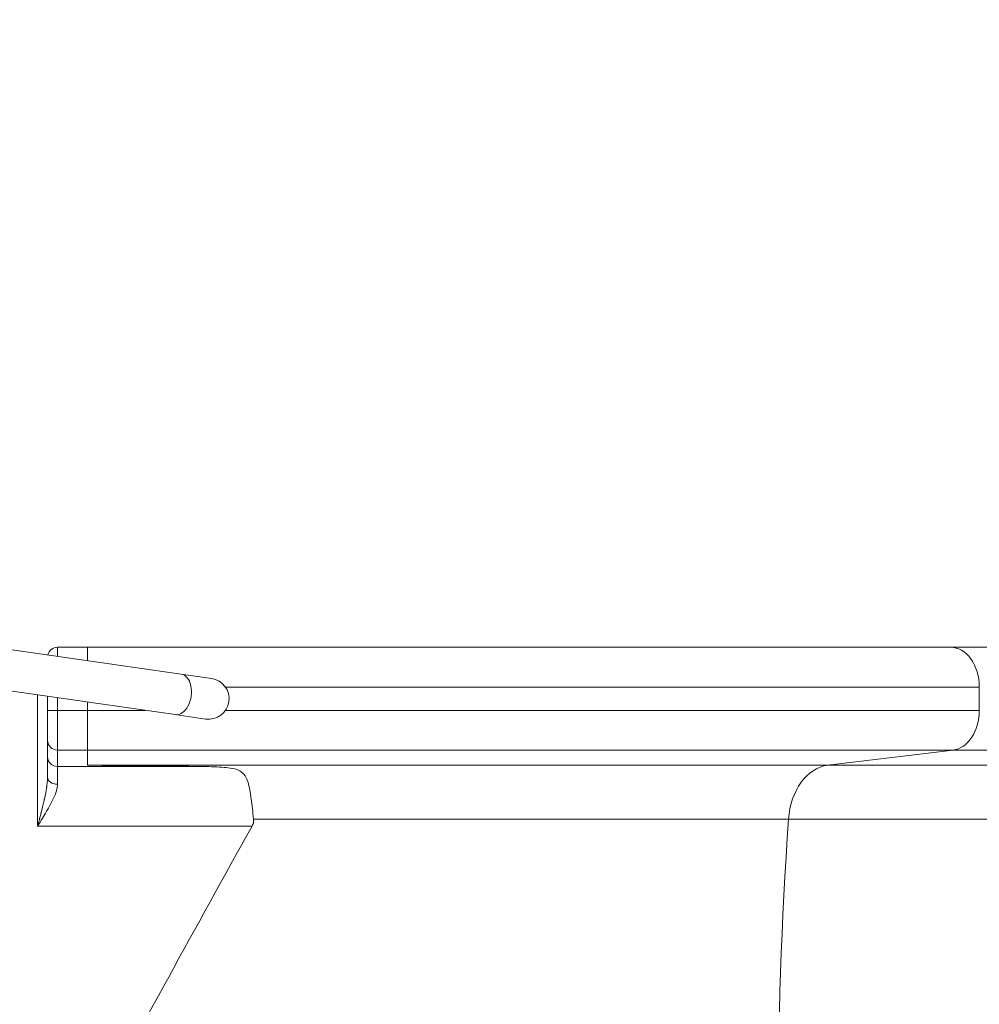
# Model space of a CAD drawing. Extents: x 0 to 25200, y -17820 to 17820.
# Drawn here: x 17597 to 18209, y -8045 to -7418 of the extents above; entities that cross this region are included whole.
import ezdxf

# ---------------------------------------------------------------- set-up
doc = ezdxf.new("R2010")
doc.units = 0
doc.header["$MEASUREMENT"] = 0
doc.header["$PDMODE"] = 1
doc.layers.get('0').update_dxf_attribs({"linetype": 'CONTINUOUS'})
doc.layers.get('DefPoints').update_dxf_attribs({"linetype": 'CONTINUOUS'})
for name, color, linetype, lineweight in [('FRAM3', 1, 'CONTINUOUS', 50), ('外形線', 7, 'CONTINUOUS', 18), ('寸法線', 3, 'CONTINUOUS', 18)]:
    doc.layers.add(name, color=color, linetype=linetype, lineweight=lineweight)
doc.styles.get("Standard").update_dxf_attribs({"font": 'TXT.SHX', "bigfont": 'bigfont.shx'})
doc.dimstyles.new('60ベース', dxfattribs={"dimscale": 60, "dimtxt": 3, "dimasz": 3, "dimexe": 0, "dimexo": 1, "dimgap": 1, "dimtad": 3, "dimdec": 1, "dimdsep": 46, "dimtxsty": 'STANDARD', "dimblk": 'DOTSMALL', "dimcen": 0, "dimclrd": 256, "dimclre": 256, "dimclrt": 7, "dimadec": 3, "dimazin": 2, "dimtfac": 1, "dimtdec": 1, "dimtix": 1, "dimtmove": 2, "dimatfit": 2, "dimldrblk": 'OPEN', "dimfxl": 1, "dimtolj": 1, "dimlwd": -1, "dimlwe": -1, "dimarcsym": 0})

# ---------------------------------------------------------------- blocks, each defined once
blk = doc.blocks.new('_DotSmall')
at = {"layer": 'FRAM3', "color": 0, "const_width": 0.5}
blk.add_lwpolyline([(-0.0625, 0, 1), (0.0625, 0, 1)], format="xyb", close=True, dxfattribs=at)
blk = doc.blocks.new('*D8')
at = {"layer": 'DefPoints', "color": 0}
for p in [(17186.1, -3810), (17198.9, -10425.81), (23611.34, -10425.81)]:
    blk.add_point(p, dxfattribs=at)
at = {"layer": '寸法線'}
for p, q in [((17246.1, -3810), (23611.34, -3810)), ((23611.34, -3810), (23611.34, -10425.81)), ((17258.9, -10425.81), (23611.34, -10425.81))]:
    blk.add_line(p, q, dxfattribs=at)
at = {"layer": '寸法線', "xscale": 180, "yscale": 180, "zscale": 180}
for p, rotation in [((23611.34, -3810), 90), ((23611.34, -10425.81), 270)]:
    blk.add_blockref('_DotSmall', p, dxfattribs=dict(at, rotation=rotation))
at = {"layer": '寸法線', "color": 7, "insert": (23461.34, -7117.9), "char_height": 180, "attachment_point": 5, "rotation": 90}
blk.add_mtext('\\A1;6700', dxfattribs=at)
blk = doc.blocks.new('_OPEN')
at = {"color": 0, "linetype": 'ByBlock'}
for p, q in [((-1, 0.1667), (0, 0)), ((0, 0), (-1, -0.1667)), ((0, 0), (-1, 0))]:
    blk.add_line(p, q, dxfattribs=at)
blk = doc.blocks.new('*D9')
at = {"layer": 'DefPoints', "color": 0}
for p in [(23111.34, -3310), (14540, -7849.55), (23111.34, -8427.4)]:
    blk.add_point(p, dxfattribs=at)
at = {"layer": '寸法線'}
for p, q in [((14540, -7789.55), (14540, -3310)), ((14540, -3310), (23111.34, -3310)), ((23111.34, -8367.4), (23111.34, -3310))]:
    blk.add_line(p, q, dxfattribs=at)
at = {"layer": '寸法線', "xscale": 180, "yscale": 180, "zscale": 180, "rotation": 180}
blk.add_blockref('_DotSmall', (14540, -3310), dxfattribs=at)
at = {"layer": '寸法線', "xscale": 180, "yscale": 180, "zscale": 180}
blk.add_blockref('_DotSmall', (23111.34, -3310), dxfattribs=at)
at = {"layer": '寸法線', "color": 7, "insert": (18825.67, -3160), "char_height": 180, "attachment_point": 5}
blk.add_mtext('\\A1;8600', dxfattribs=at)

msp = doc.modelspace()

# ---------------------------------------------------------------- linework, layer by layer
at = {"layer": '外形線'}
for p, q in [((17699.963908, -7834.8907391), (17545.3788199, -7812.6927039)), ((17621.1754935, -7817.8002959), (17640.2254935, -7817.8002956)), ((17696.2488642, -7860.7619646), (17549.929, -7839.7507951)), ((17719.3630219, -7837.6764037), (17699.963908, -7834.8907391)), ((18209.0148804, -7858.0254752), (18209.0148802, -7843.200287)), ((17608.475497, -7931.7679981), (17608.4754958, -7848.1579266)), ((17621.1754937, -7849.9816148), (17621.1754938, -7858.025484)), ((17614.8254938, -7854.476055), (17614.8254939, -7858.0254841)), ((17621.2355003, -7858.025484), (17614.8257774, -7858.0254841)), ((17621.1754938, -7858.025484), (17640.2254938, -7858.0254838)), ((17640.2254937, -7852.7171476), (17640.2254938, -7858.0254838)), ((17696.2488642, -7860.7619646), (17715.6479781, -7863.5476292)), ((17614.8254944, -7877.0029931), (17614.8254959, -7887.4871437)), ((17621.1754945, -7883.3288294), (17640.2254945, -7883.3288291)), ((17621.1754945, -7883.3288294), (17621.175496, -7893.8129799)), ((17640.2254945, -7883.3288291), (17640.2254959, -7893.0055721)), ((18192.2659738, -7883.3288208), (18112.3684184, -7893.005565)), ((17712.8873246, -7893.8129786), (17621.175496, -7893.8129799)), ((17745.2367005, -7931.7679961), (17608.475497, -7931.7679981))]:
    msp.add_line(p, q, dxfattribs=at)
at = {"layer": '外形線', "extrusion": (0, 0, -1)}
for centre, radius, start, end in [((-17621.1754936, -7824.1502959), 6.35, 13.2995458836, 89.9999991462), ((-17717.5055, -7850.6120164), 13.0683, 98.1716700552, 278.1716700552)]:
    msp.add_arc(centre, radius, start, end, dxfattribs=at)
at = {"layer": '外形線'}
for centre, major_axis, ratio, start_param, end_param in [((17621.1754939, -7843.2002959), (-0.0000004, 25.4), 0.0000000118, 0.0000770566, 0.6879882668), ((17640.2255025, -7817.8002954), (-762, -0.0000114), 0.0000000003, 1.5709163853, 2.3781311644), ((18190.6668357, -7843.2002873), (0.0000004, -25.4), 0.7223639539, 1.5707963264, 3.1415926532), ((17614.8254939, -7850.344046), (-0.0000002, 13.49375), 0.0000000118, 4.4012696383, 4.8070611155), ((17621.1754941, -7858.025484), (-0.0000004, 25.4), 0.0000000118, 1.5708732665, 3.0544031307), ((17640.2254941, -7858.0254838), (-0.0000004, 25.4), 0.0000000118, 1.5708716551, 3.0544015193), ((17621.1754944, -7877.002993), (-6.35, -0.0000009), 0.9961946981, 6.2831851723, 7.8539814991), ((17640.2255035, -7883.3288289), (-764.2137559, -0.0000114), 0.0000000003, 1.5706175505, 2.3778323296), ((19401.6377687, -7883.3288031), (-1674.1862441, -0.0000249), 0.0000000003, 5.0047431467, 5.5196408653), ((17640.2255036, -7893.0055719), (-653.6080769, -0.0000097), 0.0000000003, 1.5705295987, 2.3777443778), ((18114.7671251, -7930.960583), (0.0000006, -38.1), 0.7223639539, 3.2288591158, 4.6161501902), ((17640.2255041, -7927.2995495), (-619.0050139, -0.0000092), 0.0000000003, 1.742913498, 2.3780499422), ((19548.7623519, -8122.6002674), (0.0000308, -2032.4709872), 0.7223639539, 4.6161501902, 4.8086277698)]:
    msp.add_ellipse(centre, major_axis=major_axis, ratio=ratio, start_param=start_param, end_param=end_param, dxfattribs=at)
at = {"layer": '外形線', "extrusion": (0, 0, -1)}
for centre, major_axis, ratio, start_param, end_param in [((17640.2254939, -7843.2002956), (0.0000004, -25.4), 0.0000000118, 2.2980492601, 3.141518092), ((19401.6377677, -7817.8002696), (1676.4, 0.000025), 0.0000000003, 3.9050833356, 4.4199810543), ((17698.1063861, -7847.8263518), (1.8575219, 12.9356128), 0.6427876097, 0, 3.1415926536), ((17640.2255029, -7843.2002954), (787.4, 0.0000117), 0.0000000003, 0.7637307558, 1.4588960998), ((17640.2255031, -7858.0254836), (787.4, 0.0000117), 0.0000000003, 1.5236691347, 1.5706342828), ((17640.2255031, -7858.0254836), (787.4, 0.0000117), 0.0000000003, 0.7637003654, 1.4588672448), ((18190.666836, -7858.0254755), (-0.0000004, 25.4), 0.7223639539, 1.5707963272, 3.0543261914), ((17621.1754959, -7887.4871436), (6.35, 0.0000009), 0.9961946981, 1.5707964617, 3.1415927885), ((17621.1754966, -7931.7679979), (0.0000006, -38.1), 0.0000000118, 3.2288844258, 3.9372209167), ((19401.6377689, -7893.0055461), (1784.7919231, 0.0000266), 0.0000000003, 3.9051798615, 4.4200775802), ((17621.1754965, -7900.6594782), (6.35, 0.0000002), 0.6998542124, 1.5707963433, 3.141592669), ((19401.6377694, -7927.2995237), (1819.3949861, 0.0000271), 0.0000000003, 3.9051546429, 4.4200523616)]:
    msp.add_ellipse(centre, major_axis=major_axis, ratio=ratio, start_param=start_param, end_param=end_param, dxfattribs=at)
at = {"layer": '外形線'}
for points, knots in [([(17614.8586656, -7850.344046), (17614.8586656, -7851.3596665), (17614.8433837, -7852.3966947), (17614.8284766, -7853.7673624), (17614.8254938, -7854.1243854), (17614.8254938, -7854.476055)], [0, 0, 0, 0, 0.30468616331, 0.30468616331, 0.41335807406, 0.41335807406, 0.41335807406, 0.41335807406]), ([(17614.8254939, -7858.0254841), (17614.8254939, -7859.0999126), (17614.8254939, -7860.1663063), (17614.8254939, -7861.2246658), (17614.8254939, -7861.2588064), (17614.8254939, -7861.2911123), (17614.8254939, -7861.3270626), (17614.825494, -7862.4415227), (17614.825494, -7863.5298963), (17614.825494, -7864.5921837), (17614.825494, -7864.6264511), (17614.825494, -7864.6594424), (17614.825494, -7864.6949043), (17614.825494, -7865.7587605), (17614.825494, -7866.7786331), (17614.8254941, -7867.7545218), (17614.8254941, -7867.819581), (17614.8254941, -7867.8832602), (17614.8254941, -7867.9491141), (17614.8254941, -7869.0027758), (17614.8254941, -7869.985417), (17614.8254941, -7870.8954884), (17614.8254942, -7871.7486803), (17614.8254942, -7872.5239819), (17614.8254942, -7873.2213845), (17614.8254942, -7873.2678781), (17614.8254942, -7873.3149018), (17614.8254942, -7873.3598279), (17614.8254942, -7874.056183), (17614.8254943, -7874.6600625), (17614.8254943, -7875.1714661), (17614.8254943, -7875.187963), (17614.8254943, -7875.2049561), (17614.8254943, -7875.220668), (17614.8254943, -7875.7077368), (17614.8254943, -7876.1006601), (17614.8254943, -7876.399438), (17614.8254943, -7876.409076), (17614.8254943, -7876.4191037), (17614.8254943, -7876.428058), (17614.8254944, -7876.7145948), (17614.8254944, -7876.9063), (17614.8254944, -7877.0029931)], [0, 0, 0, 0, 0.12109375, 0.12109375, 0.12109375, 0.125, 0.125, 0.125, 0.24609375, 0.24609375, 0.24609375, 0.25, 0.25, 0.25, 0.3671875, 0.3671875, 0.3671875, 0.375, 0.375, 0.375, 0.5, 0.5, 0.5, 0.6171875, 0.6171875, 0.6171875, 0.625, 0.625, 0.625, 0.74609375, 0.74609375, 0.74609375, 0.75, 0.75, 0.75, 0.87109375, 0.87109375, 0.87109375, 0.875, 0.875, 0.875, 1, 1, 1, 1]), ([(17614.8254959, -7887.4871437), (17614.825496, -7887.7075653), (17614.825496, -7888.1395668), (17614.8254961, -7888.782949), (17614.8254961, -7888.8037033), (17614.8254961, -7888.8243418), (17614.8254961, -7888.8458773), (17614.8254961, -7889.5350115), (17614.8254961, -7890.4463219), (17614.8254962, -7891.5790054), (17614.8254962, -7892.6762926), (17614.8254963, -7893.9650496), (17614.8254963, -7895.4451475), (17614.8254963, -7895.4928926), (17614.8254963, -7895.5416136), (17614.8254963, -7895.5889853), (17614.8254964, -7897.1048819), (17614.8254964, -7898.7950212), (17614.8254965, -7900.6594783)], [0, 0, 0, 0, 0.2421875, 0.2421875, 0.2421875, 0.25, 0.25, 0.25, 0.5, 0.5, 0.5, 0.7421875, 0.7421875, 0.7421875, 0.75, 0.75, 0.75, 1, 1, 1, 1]), ([(17640.2254959, -7893.0055721), (17648.3863047, -7893.0562688), (17656.7303429, -7893.1214932), (17673.6690987, -7893.2834436), (17682.2638102, -7893.3801742), (17698.2097045, -7893.5882862), (17705.5407061, -7893.6950063), (17712.8873246, -7893.8129786)], [0, 0, 0, 0, 2.454453852, 2.454453852, 4.9089077039, 4.9089077039, 6.9723573977, 6.9723573977, 6.9723573977, 6.9723573977]), ([(17746.2179467, -7927.2995481), (17745.6977591, -7922.8045873), (17745.2356815, -7918.4939808), (17744.1440528, -7910.2210742), (17743.5500914, -7906.6999631), (17742.0335066, -7901.6970128), (17741.2130161, -7899.9952227), (17739.2163053, -7897.6674244), (17738.1396899, -7896.8734571), (17735.1719825, -7895.5441669), (17733.3147158, -7895.1158513), (17728.1748159, -7894.3547821), (17724.3210797, -7894.1159525), (17717.2362851, -7893.893685), (17715.0448018, -7893.8476631), (17712.8873246, -7893.8129786)], [-47.299752173, -47.299752173, -47.299752173, -47.299752173, -46.8042331085, -46.8042331085, -46.2608335394, -46.2608335394, -45.8272983972, -45.8272983972, -45.4869717381, -45.4869717381, -45.0937860428, -45.0937860428, -44.5265976794, -44.5265976794, -44.2833482296, -44.2833482296, -44.2833482296, -44.2833482296]), ([(17614.8254965, -7900.6594783), (17614.8254965, -7901.6406579), (17614.7706743, -7902.7212729), (17614.6601391, -7903.9013235), (17614.6048716, -7904.4913488), (17614.5357217, -7905.1062329), (17614.4528659, -7905.7459759), (17614.411438, -7906.0658474), (17614.3665867, -7906.3919337), (17614.318353, -7906.7242346), (17614.2942361, -7906.8903851), (17614.2692737, -7907.0580892), (17614.2434723, -7907.2273471), (17614.2305715, -7907.311976), (17614.217461, -7907.3969933), (17614.2041416, -7907.4823991), (17614.1974819, -7907.525102), (17614.19077, -7907.567902), (17614.184006, -7907.610799), (17614.1789329, -7907.6429719), (17614.1738306, -7907.6751993), (17614.168699, -7907.7074814), (17614.1669884, -7907.718242), (17614.16494, -7907.7311087), (17614.1635576, -7907.7397816), (17613.8981465, -7909.4049908), (17613.5475118, -7911.2551132), (17613.1122292, -7913.2901488), (17613.0396821, -7913.6293214), (17612.9648094, -7913.9736305), (17612.8876466, -7914.3230761), (17612.8490651, -7914.4977989), (17612.8099112, -7914.6738058), (17612.7701903, -7914.8510968), (17612.7503298, -7914.9397423), (17612.7303276, -7915.0287088), (17612.7101844, -7915.1179964), (17612.7001128, -7915.1626402), (17612.6900059, -7915.2073642), (17612.6798639, -7915.2521685), (17612.6722574, -7915.2857718), (17612.6646311, -7915.3194201), (17612.656985, -7915.3531136), (17612.6544364, -7915.3643448), (17612.651411, -7915.3776703), (17612.6493324, -7915.3868222), (17612.1837376, -7917.4368506), (17611.6150917, -7919.7733152), (17610.9444622, -7922.3962159), (17610.8965601, -7922.5835659), (17610.8481509, -7922.7723774), (17610.7992414, -7922.9626503), (17610.7747867, -7923.0577867), (17610.7502069, -7923.1532885), (17610.725503, -7923.2491556), (17610.7131511, -7923.2970892), (17610.7007681, -7923.3451141), (17610.6883543, -7923.3932304), (17610.6774922, -7923.4353321), (17610.6666064, -7923.4775037), (17610.6556971, -7923.5197453), (17610.6541386, -7923.5257798), (17610.6522527, -7923.5330814), (17610.6510202, -7923.5378531), (17610.4143741, -7924.4540289), (17610.157223, -7925.4379894), (17609.8798874, -7926.4897347), (17609.8336648, -7926.6650255), (17609.7868847, -7926.8421993), (17609.7395527, -7927.021256), (17609.7158866, -7927.1107844), (17609.6920826, -7927.2007835), (17609.6681414, -7927.2912533), (17609.6561708, -7927.3364882), (17609.6441659, -7927.3818407), (17609.6321269, -7927.427311), (17609.6261073, -7927.4500461), (17609.6200793, -7927.4728107), (17609.6140427, -7927.4956047), (17609.6095152, -7927.5127002), (17609.604983, -7927.5298122), (17609.6004459, -7927.5469408), (17609.5989336, -7927.5526503), (17609.5969321, -7927.560206), (17609.5959073, -7927.5640749), (17609.3335448, -7928.5545053), (17608.9598238, -7929.9558131), (17608.475497, -7931.7679981)], [0, 0, 0, 0, 0.125, 0.125, 0.125, 0.1875, 0.1875, 0.1875, 0.21875, 0.21875, 0.21875, 0.234375, 0.234375, 0.234375, 0.2421875, 0.2421875, 0.2421875, 0.24609375, 0.24609375, 0.24609375, 0.2490234375, 0.2490234375, 0.2490234375, 0.25, 0.25, 0.25, 0.4375, 0.4375, 0.4375, 0.46875, 0.46875, 0.46875, 0.484375, 0.484375, 0.484375, 0.4921875, 0.4921875, 0.4921875, 0.49609375, 0.49609375, 0.49609375, 0.4990234375, 0.4990234375, 0.4990234375, 0.5, 0.5, 0.5, 0.71875, 0.71875, 0.71875, 0.734375, 0.734375, 0.734375, 0.7421875, 0.7421875, 0.7421875, 0.74609375, 0.74609375, 0.74609375, 0.7495117188, 0.7495117188, 0.7495117188, 0.75, 0.75, 0.75, 0.84375, 0.84375, 0.84375, 0.859375, 0.859375, 0.859375, 0.8671875, 0.8671875, 0.8671875, 0.87109375, 0.87109375, 0.87109375, 0.873046875, 0.873046875, 0.873046875, 0.8745117188, 0.8745117188, 0.8745117188, 0.875, 0.875, 0.875, 1, 1, 1, 1]), ([(17621.1754965, -7905.1035524), (17621.1754965, -7906.4225971), (17620.9085301, -7907.8441409), (17619.9782114, -7910.9962829), (17619.2712904, -7912.7293147), (17617.9146349, -7915.623013), (17617.3423126, -7916.7524577), (17616.4331065, -7918.4587688), (17616.1215516, -7919.0295429), (17615.2944755, -7920.5157656), (17614.7698294, -7921.4307931), (17613.3677985, -7923.8260198), (17612.4694452, -7925.3126133), (17610.540231, -7928.4572422), (17609.5056183, -7930.1161291), (17608.475497, -7931.7679981)], [0, 0, 0, 0, 0.175, 0.175, 0.375, 0.375, 0.5, 0.5, 0.5625, 0.5625, 0.6625, 0.6625, 0.8225, 0.8225, 1, 1, 1, 1]), ([(17745.2367005, -7931.7679961), (17745.5017913, -7931.290813), (17745.7280198, -7930.7901529), (17746.0309302, -7929.869538), (17746.1304052, -7929.4597867), (17746.2323912, -7928.7576739), (17746.2561468, -7928.473632), (17746.2661414, -7927.9091248), (17746.2539316, -7927.6309666), (17746.2218277, -7927.3336555), (17746.2199201, -7927.3166007), (17746.2179467, -7927.2995481)], [-37.42161566975, -37.42161566975, -37.42161566975, -37.42161566975, -37.19929718445, -37.19929718445, -37.03075528201, -37.03075528201, -36.91925712911, -36.91925712911, -36.81263071198, -36.81263071198, -36.80614112963, -36.80614112963, -36.80614112963, -36.80614112963])]:
    msp.add_open_spline(points, degree=3, knots=knots, dxfattribs=at)
for points in [[(17614.8511415, -7849.0738751), (17614.8555086, -7849.5039775), (17614.8586656, -7849.9292673), (17614.8586656, -7850.344046)], [(17640.2254999, -8122.6002955), (17674.378323, -8060.2388286), (17709.3216742, -7996.4149268), (17745.2367005, -7931.7679961)]]:
    msp.add_open_spline(points, degree=3, dxfattribs=at)

# ---------------------------------------------------------------- dimensions: what is measured, and where the dimension line sits
at = {"layer": '寸法線'}
dim = msp.add_linear_dim(base=(23111.340319, -3310), p1=(14540, -7849.5502964), p2=(23111.340319, -8427.4002699), text='8600', dimstyle='60ベース', override={"dimdec": 6}, dxfattribs=at)
dim.commit()
dim.dimension.update_dxf_attribs({"geometry": '*D9', "text_midpoint": (18825.6701595, -3160)})
dim = msp.add_linear_dim(base=(23611.340319, -10425.8062964), p1=(17186.1031825, -3810), p2=(17198.9005, -10425.8062964), angle=90, text='6700', dimstyle='60ベース', override={"dimdec": 6}, dxfattribs=at)
dim.commit()
dim.dimension.update_dxf_attribs({"geometry": '*D8', "text_midpoint": (23461.340319, -7117.9031482)})

doc.saveas('drawing.dxf')
